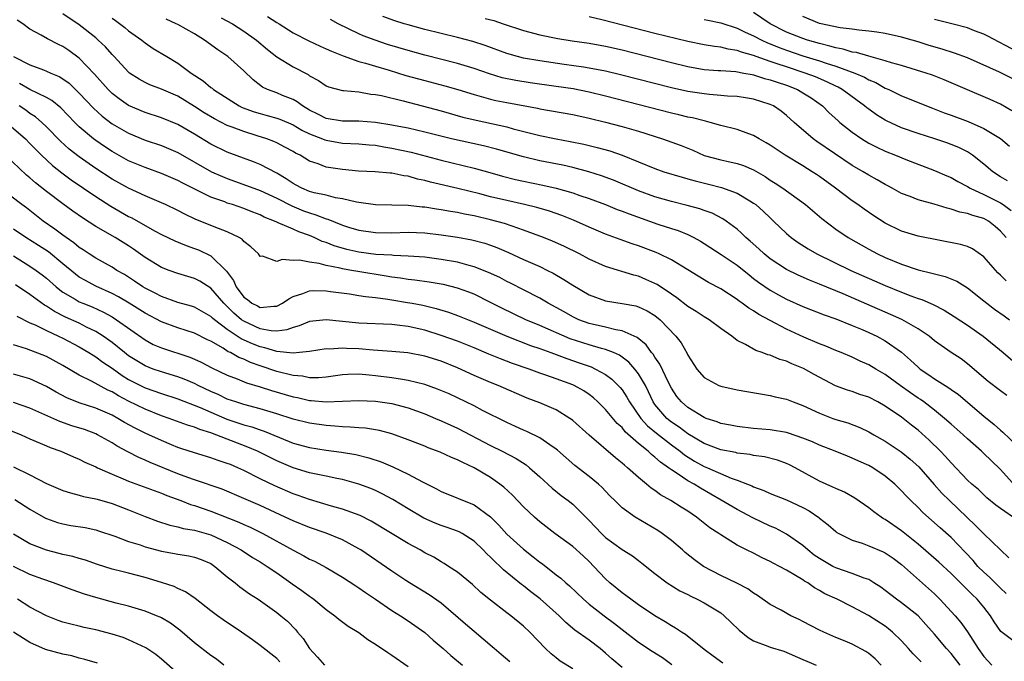
# Model space of a CAD drawing. Units: inches. Extents: x 2670000 to 2671137, y 1560000 to 1561272.
# Drawn here: x 2670106 to 2670225, y 1560285 to 1560363 of the extents above; entities that cross this region are included whole.
import ezdxf

# ---------------------------------------------------------------- set-up
doc = ezdxf.new("R2010")
doc.units = ezdxf.units.IN
doc.header["$MEASUREMENT"] = 0
doc.layers.add('LD26701560_2ft', color=252, linetype='Continuous')

msp = doc.modelspace()

# ---------------------------------------------------------------- linework, layer by layer
at = {"layer": 'LD26701560_2ft'}
for points, elevation in [([(2670226.81, 1560306.81), (2670225, 1560308.8), (2670223.87, 1560309.87), (2670223, 1560310.73), (2670222.72, 1560311), (2670221, 1560312.51), (2670220.46, 1560313), (2670219, 1560314.28), (2670218.22, 1560315), (2670217, 1560316), (2670215.69, 1560317), (2670215.29, 1560317.29), (2670215, 1560317.47), (2670214.09, 1560318.09), (2670212.8, 1560319), (2670211, 1560320.34), (2670209.85, 1560321), (2670209, 1560321.53), (2670207.97, 1560321.97), (2670207, 1560322.44), (2670205.65, 1560323), (2670205, 1560323.25), (2670203.78, 1560323.78), (2670203, 1560324.08), (2670201.11, 1560324.89), (2670199, 1560325.86), (2670197, 1560326.89), (2670195.63, 1560327.63), (2670195, 1560328.06), (2670194.41, 1560328.41), (2670193.62, 1560329), (2670193.25, 1560329.25), (2670193, 1560329.45), (2670191, 1560330.75), (2670189.53, 1560331.53), (2670187, 1560333.08), (2670185, 1560334.27), (2670183.53, 1560335), (2670183.16, 1560335.16), (2670181, 1560335.99), (2670180.24, 1560336.24), (2670178.77, 1560336.77), (2670177, 1560337.42), (2670175, 1560338.26), (2670173.11, 1560339.11), (2670171.68, 1560339.68), (2670170.19, 1560340.19), (2670168.63, 1560340.63), (2670167.13, 1560341), (2670165, 1560341.48), (2670163, 1560341.96), (2670161.7, 1560342.3), (2670159.04, 1560342.96), (2670155.72, 1560343.72), (2670155, 1560343.94), (2670154.11, 1560344.11), (2670153, 1560344.44), (2670152.48, 1560344.48), (2670151, 1560344.81), (2670150.81, 1560344.81), (2670148.97, 1560344.97), (2670146.94, 1560345.06), (2670145, 1560345.25), (2670143, 1560345.57), (2670142.05, 1560345.95), (2670141, 1560346.29), (2670139.85, 1560347), (2670139.27, 1560347.27), (2670139, 1560347.45), (2670137.99, 1560347.99), (2670137, 1560348.51), (2670136.66, 1560348.66), (2670135.8, 1560349), (2670134.62, 1560349.38), (2670133, 1560349.87), (2670131.57, 1560350.43), (2670131, 1560350.63), (2670129.43, 1560351.43), (2670128.18, 1560352.18), (2670127, 1560352.95), (2670125, 1560354.17), (2670123, 1560355.02), (2670121.57, 1560355.57), (2670121, 1560355.83), (2670120.26, 1560356.26), (2670119.11, 1560357), (2670119, 1560357.09), (2670117.24, 1560359), (2670117, 1560359.24), (2670116.17, 1560360.17), (2670115.31, 1560361), (2670115, 1560361.27), (2670113, 1560362.87), (2670111, 1560364.2)], 9132), ([(2670117, 1560363.69), (2670117.41, 1560363.41), (2670118.54, 1560362.54), (2670119, 1560362.14), (2670120.59, 1560361), (2670121, 1560360.67), (2670122, 1560360), (2670123.66, 1560359), (2670125, 1560358.21), (2670126.6, 1560357), (2670128.06, 1560356.06), (2670129, 1560355.25), (2670129.15, 1560355.15), (2670129.32, 1560355), (2670132.45, 1560353), (2670132.81, 1560352.81), (2670134.28, 1560352.28), (2670135, 1560352.06), (2670135.85, 1560351.85), (2670137, 1560351.51), (2670137.38, 1560351.38), (2670139, 1560350.69), (2670140.06, 1560350.06), (2670141, 1560349.61), (2670142.58, 1560349), (2670142.87, 1560348.87), (2670143, 1560348.82), (2670145, 1560348.49), (2670147, 1560348.39), (2670148.26, 1560348.26), (2670149, 1560348.21), (2670150.02, 1560348.02), (2670151, 1560347.88), (2670153.36, 1560347.36), (2670157, 1560346.39), (2670161, 1560345.43), (2670162.92, 1560344.92), (2670164.47, 1560344.47), (2670166.05, 1560344.05), (2670167, 1560343.83), (2670169.36, 1560343.36), (2670171, 1560343), (2670173, 1560342.44), (2670173.88, 1560342.12), (2670175, 1560341.75), (2670176.97, 1560341), (2670178.41, 1560340.41), (2670179, 1560340.21), (2670179.86, 1560339.86), (2670183.37, 1560338.63), (2670185, 1560338.08), (2670185.83, 1560337.83), (2670187, 1560337.36), (2670187.74, 1560337), (2670188.55, 1560336.55), (2670189, 1560336.28), (2670191.06, 1560334.94), (2670193, 1560333.62), (2670194.44, 1560332.44), (2670195, 1560332.03), (2670195.58, 1560331.58), (2670197, 1560330.59), (2670198.02, 1560330.02), (2670199, 1560329.5), (2670201, 1560328.61), (2670203.59, 1560327.59), (2670205, 1560327.1), (2670207, 1560326.3), (2670208.19, 1560325.81), (2670209, 1560325.46), (2670209.98, 1560325), (2670211, 1560324.45), (2670213, 1560323.06), (2670214.09, 1560322.09), (2670215, 1560321.21), (2670215.26, 1560321), (2670216.31, 1560320.31), (2670217, 1560319.81), (2670218.28, 1560319), (2670218.73, 1560318.73), (2670219, 1560318.52), (2670219.9, 1560317.9), (2670223, 1560315.26), (2670224.25, 1560314.25), (2670225, 1560313.55), (2670225.32, 1560313.32), (2670227, 1560311.71)], 9134), ([(2670130.27, 1560363.73), (2670131.64, 1560363), (2670133, 1560362.1), (2670134.54, 1560361), (2670135.87, 1560359.87), (2670137, 1560358.99), (2670139, 1560357.75), (2670140.81, 1560356.81), (2670141, 1560356.67), (2670142.1, 1560356.1), (2670143, 1560355.46), (2670143.32, 1560355.32), (2670145, 1560354.88), (2670145.12, 1560354.88), (2670147, 1560354.71), (2670148.45, 1560354.45), (2670149, 1560354.41), (2670149.73, 1560354.27), (2670152.37, 1560353.63), (2670157, 1560352.39), (2670159.65, 1560351.65), (2670161.26, 1560351.26), (2670165, 1560350.45), (2670165.77, 1560350.23), (2670169, 1560349.4), (2670171, 1560348.98), (2670172.68, 1560348.68), (2670174.34, 1560348.34), (2670175.96, 1560347.96), (2670177.53, 1560347.53), (2670179.03, 1560347.03), (2670181, 1560346.22), (2670183, 1560345.38), (2670184.06, 1560345), (2670186.32, 1560344.32), (2670187, 1560344.15), (2670187.88, 1560343.88), (2670189.5, 1560343.5), (2670191.09, 1560343.09), (2670193, 1560342.4), (2670194.55, 1560341.45), (2670195, 1560341.19), (2670195.26, 1560341), (2670196.18, 1560340.18), (2670197, 1560339.37), (2670197.41, 1560339), (2670199, 1560337.49), (2670199.58, 1560337), (2670200.41, 1560336.41), (2670201.62, 1560335.62), (2670202.69, 1560335), (2670206.82, 1560333), (2670211, 1560331.16), (2670213, 1560330.33), (2670214.1, 1560329.9), (2670215, 1560329.57), (2670215.44, 1560329.44), (2670216.85, 1560328.85), (2670218.17, 1560328.17), (2670219.4, 1560327.4), (2670221, 1560326.32), (2670222.92, 1560325), (2670225.35, 1560323), (2670227.7, 1560321)], 9138), ([(2670135.88, 1560363.88), (2670137, 1560363.16), (2670137.29, 1560363), (2670139, 1560361.91), (2670140.91, 1560360.91), (2670142.27, 1560360.27), (2670143, 1560359.96), (2670143.65, 1560359.65), (2670145.09, 1560359.09), (2670147, 1560358.42), (2670147.8, 1560358.2), (2670149, 1560357.82), (2670150.66, 1560357.34), (2670152.72, 1560356.72), (2670155, 1560356.08), (2670157.43, 1560355.43), (2670159.02, 1560354.98), (2670161, 1560354.37), (2670161.85, 1560354.15), (2670163, 1560353.82), (2670163.66, 1560353.66), (2670165, 1560353.4), (2670168.72, 1560352.72), (2670169, 1560352.66), (2670173, 1560351.94), (2670175, 1560351.52), (2670177, 1560351.04), (2670179, 1560350.5), (2670181, 1560349.92), (2670183.93, 1560349), (2670186.18, 1560348.18), (2670187.6, 1560347.6), (2670189, 1560346.99), (2670191, 1560346.45), (2670191.73, 1560346.27), (2670193, 1560346.01), (2670193.75, 1560345.75), (2670195, 1560345.21), (2670196.4, 1560344.4), (2670197, 1560343.99), (2670197.62, 1560343.62), (2670198.55, 1560343), (2670201.3, 1560341), (2670203.3, 1560339.3), (2670205, 1560338.02), (2670206.48, 1560337), (2670209, 1560335.58), (2670210.08, 1560335), (2670211, 1560334.57), (2670213, 1560333.75), (2670215, 1560333.08), (2670216.68, 1560332.68), (2670217, 1560332.58), (2670218.27, 1560332.27), (2670219.7, 1560331.7), (2670221, 1560330.88), (2670223, 1560329.29), (2670223.35, 1560329), (2670224.3, 1560328.3), (2670225.46, 1560327.46), (2670226.13, 1560327)], 9140), ([(2670225.69, 1560337), (2670225, 1560337.77), (2670224.35, 1560338.35), (2670223.54, 1560339), (2670223, 1560339.31), (2670221.66, 1560339.66), (2670221, 1560339.92), (2670220.08, 1560340.08), (2670219, 1560340.45), (2670218.55, 1560340.55), (2670216.95, 1560341.05), (2670215, 1560341.57), (2670214.03, 1560341.97), (2670213, 1560342.36), (2670211.86, 1560343), (2670211.3, 1560343.3), (2670211, 1560343.45), (2670210.03, 1560344.03), (2670209, 1560344.58), (2670208.32, 1560345), (2670207, 1560345.77), (2670202.68, 1560348.68), (2670202.24, 1560349), (2670199.92, 1560351), (2670199, 1560351.85), (2670198.35, 1560352.35), (2670197.41, 1560353), (2670197, 1560353.19), (2670195, 1560353.82), (2670193.99, 1560353.99), (2670193, 1560354.13), (2670191.82, 1560354.18), (2670191, 1560354.27), (2670189.62, 1560354.38), (2670189, 1560354.46), (2670187, 1560354.77), (2670185, 1560355.21), (2670178.8, 1560356.8), (2670177, 1560357.24), (2670175, 1560357.61), (2670174.31, 1560357.7), (2670171.97, 1560358.03), (2670169, 1560358.47), (2670167, 1560358.82), (2670166.29, 1560359), (2670165, 1560359.38), (2670162.36, 1560360.36), (2670160.85, 1560360.85), (2670159, 1560361.34), (2670155, 1560362.3), (2670153, 1560362.85), (2670152.5, 1560363), (2670151.36, 1560363.36), (2670149.89, 1560363.89)], 9144), ([(2670162.37, 1560363.63), (2670163.4, 1560363.4), (2670164.54, 1560363), (2670167, 1560362.18), (2670169, 1560361.66), (2670171.21, 1560361.21), (2670172.93, 1560360.93), (2670175, 1560360.63), (2670177, 1560360.28), (2670179, 1560359.81), (2670185, 1560358.27), (2670187, 1560357.8), (2670189, 1560357.45), (2670190.68, 1560357.32), (2670191, 1560357.29), (2670192.83, 1560357.17), (2670193.81, 1560357), (2670194.81, 1560356.81), (2670195, 1560356.79), (2670196.34, 1560356.34), (2670197, 1560356.19), (2670197.87, 1560355.87), (2670199, 1560355.51), (2670200.32, 1560355), (2670201, 1560354.6), (2670201.98, 1560353.98), (2670203.38, 1560353), (2670204.18, 1560352.18), (2670205.23, 1560351.23), (2670205.5, 1560351), (2670207, 1560349.81), (2670208.16, 1560349), (2670209, 1560348.48), (2670209.97, 1560347.97), (2670211, 1560347.49), (2670212.27, 1560347), (2670213.5, 1560346.5), (2670217, 1560345.15), (2670218.49, 1560344.49), (2670219, 1560344.29), (2670219.82, 1560343.82), (2670221, 1560343.21), (2670221.33, 1560343), (2670223, 1560342.24), (2670225, 1560341.22), (2670225.34, 1560341), (2670226.3, 1560340.3)], 9146), ([(2670225.88, 1560343.88), (2670225, 1560344.39), (2670224.07, 1560345), (2670223, 1560345.92), (2670221.63, 1560347), (2670221.26, 1560347.26), (2670221, 1560347.41), (2670219.94, 1560347.94), (2670219, 1560348.32), (2670218.5, 1560348.5), (2670217.04, 1560349), (2670215, 1560349.64), (2670213, 1560350.34), (2670211.17, 1560351.17), (2670211, 1560351.26), (2670209.92, 1560351.93), (2670209, 1560352.59), (2670208.76, 1560352.76), (2670208.5, 1560353), (2670205.78, 1560355), (2670205.28, 1560355.28), (2670205, 1560355.39), (2670203.92, 1560355.92), (2670202.52, 1560356.52), (2670201.28, 1560357), (2670199, 1560357.74), (2670197.87, 1560358.13), (2670197, 1560358.41), (2670195.32, 1560359), (2670195, 1560359.13), (2670193.53, 1560359.53), (2670193, 1560359.75), (2670191.91, 1560359.91), (2670191, 1560360.15), (2670190.23, 1560360.23), (2670189, 1560360.44), (2670187, 1560360.84), (2670183, 1560361.82), (2670176.53, 1560363.47), (2670175, 1560363.84)], 9148), ([(2670226.41, 1560352.41), (2670225, 1560353.23), (2670223.78, 1560353.78), (2670221, 1560354.94), (2670218.17, 1560356.17), (2670216.74, 1560356.74), (2670215.96, 1560357), (2670213, 1560357.9), (2670211.75, 1560358.25), (2670211, 1560358.5), (2670209, 1560359.04), (2670207.49, 1560359.49), (2670207, 1560359.55), (2670205.9, 1560359.9), (2670205, 1560360.05), (2670204.28, 1560360.28), (2670203, 1560360.58), (2670201.55, 1560361), (2670201, 1560361.19), (2670199, 1560361.99), (2670197, 1560363), (2670195, 1560364.35)], 9152), ([(2670227, 1560356.06), (2670224.9, 1560357.1), (2670221, 1560358.83), (2670219.43, 1560359.43), (2670217.91, 1560359.91), (2670216.36, 1560360.36), (2670215, 1560360.78), (2670214.26, 1560361), (2670213, 1560361.36), (2670211, 1560361.82), (2670209.98, 1560361.98), (2670209, 1560362.11), (2670207.8, 1560362.2), (2670207, 1560362.32), (2670205.51, 1560362.49), (2670203, 1560363.04), (2670201, 1560363.89)], 9154), ([(2670227, 1560302.68), (2670225, 1560304.03), (2670224.44, 1560304.44), (2670223.34, 1560305.34), (2670222.33, 1560306.33), (2670221.53, 1560307), (2670221, 1560307.49), (2670219, 1560309.58), (2670218.35, 1560310.35), (2670217.73, 1560311), (2670216.35, 1560312.35), (2670215, 1560313.57), (2670214.19, 1560314.19), (2670213.2, 1560315), (2670213, 1560315.15), (2670211, 1560316.5), (2670210.1, 1560317), (2670209, 1560317.56), (2670207.92, 1560317.92), (2670207, 1560318.25), (2670206.42, 1560318.42), (2670204.97, 1560318.97), (2670202.34, 1560320.34), (2670201.06, 1560321.06), (2670199.65, 1560321.65), (2670199, 1560321.96), (2670198.18, 1560322.18), (2670197, 1560322.68), (2670196.73, 1560322.73), (2670196.05, 1560323), (2670195.25, 1560323.25), (2670194.02, 1560323.98), (2670193, 1560324.48), (2670192.35, 1560325), (2670191, 1560325.95), (2670189.59, 1560327), (2670189, 1560327.35), (2670188.01, 1560328.01), (2670187, 1560328.62), (2670185.66, 1560329.66), (2670185, 1560330.09), (2670183.27, 1560331.27), (2670183, 1560331.41), (2670181.91, 1560331.91), (2670181, 1560332.29), (2670180.42, 1560332.42), (2670177, 1560333.48), (2670175, 1560334.36), (2670173.82, 1560335), (2670171.93, 1560335.93), (2670170.56, 1560336.56), (2670169.46, 1560337), (2670167, 1560337.91), (2670165.64, 1560338.36), (2670164.7, 1560338.7), (2670163, 1560339.16), (2670161, 1560339.62), (2670159.83, 1560339.83), (2670159, 1560340.02), (2670158.14, 1560340.14), (2670157, 1560340.37), (2670156.43, 1560340.43), (2670155, 1560340.67), (2670154.68, 1560340.68), (2670153, 1560340.87), (2670149, 1560340.96), (2670147, 1560341.24), (2670146.71, 1560341.29), (2670145, 1560341.7), (2670144.16, 1560341.84), (2670143, 1560342.13), (2670141.55, 1560342.45), (2670141, 1560342.61), (2670140.06, 1560343), (2670139.38, 1560343.38), (2670139, 1560343.57), (2670138.15, 1560344.15), (2670137, 1560344.82), (2670135, 1560345.87), (2670134.2, 1560346.2), (2670131, 1560347.37), (2670129, 1560348.36), (2670127, 1560349.58), (2670125, 1560350.73), (2670123, 1560351.56), (2670121, 1560352.19), (2670119, 1560353.06), (2670117.85, 1560353.85), (2670117, 1560354.52), (2670116.51, 1560355), (2670114.85, 1560356.85), (2670113, 1560358.81), (2670111.73, 1560359.73), (2670111, 1560360.23), (2670110.47, 1560360.47), (2670109.15, 1560361.15), (2670108.38, 1560361.62), (2670107, 1560362.35), (2670106.12, 1560363), (2670105.45, 1560363.45)], 9130), ([(2670225.8, 1560317.8), (2670225, 1560318.36), (2670223.5, 1560319.5), (2670221, 1560321.65), (2670220.23, 1560322.23), (2670219.03, 1560323.03), (2670217, 1560324.44), (2670216.33, 1560325), (2670215, 1560325.89), (2670213.01, 1560327.01), (2670211.64, 1560327.64), (2670205.87, 1560330.13), (2670203, 1560331.33), (2670201.8, 1560331.8), (2670200.42, 1560332.42), (2670199, 1560333.11), (2670197, 1560334.41), (2670196.27, 1560335), (2670195.62, 1560335.62), (2670194.57, 1560336.57), (2670194.05, 1560337), (2670193.53, 1560337.53), (2670193, 1560338), (2670191.66, 1560339), (2670191.27, 1560339.27), (2670189.94, 1560339.94), (2670189, 1560340.27), (2670188.47, 1560340.47), (2670186.9, 1560340.9), (2670185, 1560341.36), (2670183, 1560341.94), (2670181, 1560342.67), (2670177.96, 1560343.96), (2670176.5, 1560344.5), (2670174.97, 1560344.97), (2670173, 1560345.5), (2670171.78, 1560345.78), (2670169, 1560346.32), (2670167, 1560346.79), (2670163.75, 1560347.75), (2670162.14, 1560348.14), (2670158.25, 1560349), (2670155, 1560349.81), (2670153, 1560350.28), (2670151.42, 1560350.58), (2670151, 1560350.67), (2670149, 1560350.97), (2670147, 1560351.15), (2670145, 1560351.16), (2670143, 1560351.47), (2670142, 1560352), (2670141, 1560352.49), (2670140.13, 1560353), (2670139.5, 1560353.5), (2670139, 1560353.77), (2670137.72, 1560354.28), (2670137, 1560354.58), (2670135.87, 1560355), (2670135.28, 1560355.28), (2670134.16, 1560356.16), (2670133, 1560357.28), (2670131.08, 1560359), (2670129.83, 1560359.83), (2670128.24, 1560361), (2670127, 1560361.75), (2670125, 1560362.89), (2670124.79, 1560363), (2670123.56, 1560363.56)], 9136), ([(2670225.71, 1560331.71), (2670225, 1560332.43), (2670224.7, 1560332.7), (2670223, 1560334.64), (2670221.6, 1560335.6), (2670221, 1560335.89), (2670220.14, 1560336.14), (2670215, 1560337.17), (2670213, 1560337.78), (2670211, 1560338.76), (2670209.63, 1560339.63), (2670208.45, 1560340.45), (2670207.68, 1560341), (2670207, 1560341.47), (2670204.97, 1560343), (2670203, 1560344.41), (2670202.65, 1560344.65), (2670202.12, 1560345), (2670201, 1560345.7), (2670198.85, 1560347), (2670197, 1560348.24), (2670196.53, 1560348.53), (2670195.66, 1560349), (2670195, 1560349.4), (2670194.4, 1560349.6), (2670193, 1560350.12), (2670191, 1560350.63), (2670189.72, 1560351), (2670189.15, 1560351.15), (2670189, 1560351.17), (2670187.55, 1560351.55), (2670187, 1560351.65), (2670185.92, 1560351.92), (2670185, 1560352.12), (2670177, 1560354.19), (2670175, 1560354.67), (2670173.06, 1560355.06), (2670171, 1560355.38), (2670167.81, 1560355.81), (2670166.08, 1560356.08), (2670164.43, 1560356.43), (2670162.89, 1560356.89), (2670161, 1560357.57), (2670159, 1560358.18), (2670155, 1560359.19), (2670153, 1560359.74), (2670150.49, 1560360.49), (2670148.98, 1560360.98), (2670147.52, 1560361.52), (2670147, 1560361.75), (2670144.46, 1560363), (2670143.53, 1560363.53)], 9142), ([(2670189, 1560363.52), (2670189.42, 1560363.42), (2670191, 1560363.11), (2670193, 1560362.47), (2670193.97, 1560361.97), (2670195, 1560361.53), (2670195.98, 1560361), (2670196.67, 1560360.67), (2670197, 1560360.55), (2670198.09, 1560360.09), (2670199, 1560359.77), (2670201, 1560359.11), (2670203, 1560358.48), (2670203.8, 1560358.2), (2670205, 1560357.83), (2670207.29, 1560357), (2670208.48, 1560356.48), (2670209, 1560356.18), (2670209.84, 1560355.84), (2670211, 1560355.18), (2670211.42, 1560355), (2670213, 1560354.22), (2670216.73, 1560352.73), (2670218.17, 1560352.17), (2670219, 1560351.87), (2670221.09, 1560351.09), (2670223, 1560350.25), (2670225, 1560349.02), (2670226.12, 1560348.12)], 9150), ([(2670227, 1560359.63), (2670223.48, 1560361.48), (2670223, 1560361.71), (2670221.85, 1560362.15), (2670221, 1560362.49), (2670219.09, 1560363), (2670217, 1560363.52)], 9156), ([(2670105, 1560359), (2670107, 1560358), (2670108.63, 1560357.37), (2670109, 1560357.24), (2670109.52, 1560357), (2670110.57, 1560356.57), (2670111, 1560356.3), (2670111.75, 1560355.75), (2670113, 1560354.54), (2670114.71, 1560352.71), (2670115.77, 1560351.77), (2670117, 1560350.83), (2670119, 1560349.67), (2670121, 1560348.85), (2670123, 1560348.18), (2670125, 1560347.34), (2670129.09, 1560345), (2670130.4, 1560344.4), (2670131, 1560344.16), (2670133.34, 1560343.34), (2670135, 1560342.72), (2670137, 1560341.77), (2670138.83, 1560340.83), (2670140.26, 1560340.26), (2670141, 1560339.98), (2670141.77, 1560339.77), (2670143, 1560339.26), (2670143.21, 1560339.21), (2670145, 1560338.49), (2670145.75, 1560338.25), (2670147, 1560337.88), (2670149, 1560337.59), (2670151, 1560337.58), (2670153, 1560337.63), (2670155, 1560337.55), (2670157, 1560337.33), (2670159, 1560337.03), (2670160.72, 1560336.72), (2670162.3, 1560336.3), (2670163, 1560336.07), (2670163.78, 1560335.78), (2670165.18, 1560335.18), (2670167, 1560334.34), (2670169, 1560333.46), (2670169.93, 1560333), (2670170.64, 1560332.64), (2670171.91, 1560331.91), (2670173, 1560331.19), (2670175, 1560330.02), (2670177, 1560329.29), (2670177.24, 1560329.24), (2670179, 1560328.98), (2670180.67, 1560328.67), (2670181, 1560328.57), (2670182.07, 1560328.07), (2670183, 1560327.5), (2670183.62, 1560327), (2670185.55, 1560325), (2670186.17, 1560324.17), (2670186.9, 1560322.9), (2670187, 1560322.67), (2670188.1, 1560321), (2670189, 1560319.97), (2670190.77, 1560319), (2670191, 1560318.91), (2670193, 1560318.48), (2670197, 1560317.8), (2670197.63, 1560317.63), (2670199, 1560317.32), (2670199.8, 1560317), (2670201, 1560316.58), (2670203, 1560315.63), (2670204.65, 1560315), (2670205, 1560314.88), (2670206.46, 1560314.46), (2670207.91, 1560313.91), (2670209, 1560313.37), (2670209.6, 1560313), (2670211, 1560312.21), (2670212.93, 1560310.93), (2670214.05, 1560310.05), (2670215.1, 1560309.1), (2670216.95, 1560306.95), (2670217.89, 1560305.89), (2670218.8, 1560305), (2670221.99, 1560301.99), (2670223, 1560300.95), (2670226.05, 1560298.05)], 9128), ([(2670225.7, 1560293.7), (2670225, 1560294.34), (2670223.67, 1560295.67), (2670223, 1560296.28), (2670222.28, 1560297), (2670221.7, 1560297.7), (2670220.73, 1560298.73), (2670219, 1560300.52), (2670217.67, 1560301.67), (2670215.56, 1560303.56), (2670215, 1560304.15), (2670214.11, 1560305), (2670213.56, 1560305.56), (2670213, 1560306.2), (2670212.17, 1560307), (2670211, 1560307.98), (2670209.5, 1560309), (2670209, 1560309.28), (2670207.8, 1560309.8), (2670207, 1560310.18), (2670206.4, 1560310.4), (2670204.93, 1560311), (2670203, 1560311.75), (2670202.14, 1560312.14), (2670201, 1560312.61), (2670199.22, 1560313.22), (2670199, 1560313.28), (2670197, 1560313.6), (2670195, 1560313.76), (2670193, 1560314), (2670192.17, 1560314.17), (2670191, 1560314.39), (2670190.57, 1560314.57), (2670189.23, 1560315), (2670189, 1560315.09), (2670187, 1560316.32), (2670186.22, 1560317), (2670185.68, 1560317.68), (2670185, 1560318.67), (2670184.65, 1560319.35), (2670183.61, 1560321.61), (2670183, 1560322.43), (2670182.79, 1560322.79), (2670182.59, 1560323), (2670181.93, 1560323.93), (2670180.82, 1560324.82), (2670179, 1560325.66), (2670178.23, 1560325.77), (2670177, 1560326.08), (2670175, 1560326.53), (2670173.74, 1560327), (2670173, 1560327.36), (2670171.96, 1560327.96), (2670171, 1560328.49), (2670170.02, 1560329), (2670169, 1560329.6), (2670167, 1560330.64), (2670165.44, 1560331.44), (2670165, 1560331.65), (2670164.12, 1560332.12), (2670162.76, 1560332.76), (2670161, 1560333.45), (2670160.41, 1560333.59), (2670159, 1560333.98), (2670157, 1560334.34), (2670155, 1560334.59), (2670153, 1560334.74), (2670151.2, 1560334.8), (2670151, 1560334.83), (2670149.07, 1560334.93), (2670147, 1560335.2), (2670145.54, 1560335.54), (2670143.99, 1560335.99), (2670143, 1560336.4), (2670142.53, 1560336.53), (2670141.56, 1560337), (2670141, 1560337.24), (2670139.68, 1560337.68), (2670139, 1560338), (2670137.2, 1560338.8), (2670137, 1560338.87), (2670136.74, 1560339), (2670135.48, 1560339.49), (2670135, 1560339.74), (2670134.09, 1560340.09), (2670133, 1560340.53), (2670131.62, 1560341), (2670131, 1560341.19), (2670130.68, 1560341.32), (2670129, 1560341.9), (2670125.6, 1560343.59), (2670125, 1560343.93), (2670123, 1560344.79), (2670121, 1560345.5), (2670119, 1560346.33), (2670117, 1560347.45), (2670116.06, 1560348.06), (2670115, 1560348.79), (2670114.72, 1560349), (2670113, 1560350.46), (2670112.44, 1560351), (2670110.75, 1560352.75), (2670109.66, 1560353.66), (2670109, 1560354.04), (2670107, 1560355.01), (2670105.72, 1560355.72)], 9126), ([(2670227, 1560287.62), (2670225.06, 1560289.06), (2670224.25, 1560290.25), (2670223.79, 1560291), (2670223, 1560292.02), (2670222.18, 1560293), (2670221.56, 1560293.56), (2670219, 1560296.13), (2670217.52, 1560297.52), (2670215, 1560299.7), (2670213, 1560301.34), (2670211, 1560302.7), (2670210.8, 1560302.8), (2670210.49, 1560303), (2670209.62, 1560303.62), (2670209, 1560304.11), (2670207.3, 1560305.3), (2670206.03, 1560306.03), (2670205, 1560306.46), (2670204.65, 1560306.65), (2670203.81, 1560307), (2670203, 1560307.37), (2670200.03, 1560309), (2670199.35, 1560309.35), (2670199, 1560309.52), (2670197.92, 1560309.92), (2670196.33, 1560310.33), (2670195, 1560310.5), (2670194.59, 1560310.59), (2670193, 1560310.78), (2670192.83, 1560310.83), (2670191, 1560311.18), (2670189, 1560311.93), (2670187, 1560313.11), (2670185.93, 1560313.93), (2670185, 1560314.54), (2670184.44, 1560315), (2670183, 1560316.7), (2670182.79, 1560317), (2670182.23, 1560318.23), (2670181.83, 1560319), (2670181, 1560320.42), (2670180.56, 1560321), (2670179.82, 1560321.82), (2670178.67, 1560322.67), (2670177.96, 1560323), (2670177, 1560323.39), (2670176.49, 1560323.51), (2670175, 1560323.94), (2670172.69, 1560324.69), (2670169, 1560326.29), (2670167.3, 1560327), (2670164.4, 1560328.4), (2670163, 1560329.11), (2670161, 1560330.1), (2670160.36, 1560330.36), (2670159, 1560330.85), (2670157.27, 1560331.27), (2670157, 1560331.32), (2670155.55, 1560331.55), (2670153.79, 1560331.79), (2670153, 1560331.87), (2670152.05, 1560332.05), (2670151, 1560332.18), (2670150.31, 1560332.31), (2670146.86, 1560332.86), (2670146.1, 1560333), (2670145, 1560333.18), (2670144.74, 1560333.26), (2670143, 1560333.59), (2670142.18, 1560333.82), (2670141, 1560333.99), (2670139.77, 1560334.23), (2670139, 1560334.19), (2670137.66, 1560334.34), (2670137, 1560334.09), (2670135.29, 1560334.71), (2670135, 1560334.69), (2670134.79, 1560335), (2670133.85, 1560335.85), (2670133, 1560336.53), (2670132.79, 1560336.79), (2670132.43, 1560337), (2670131, 1560337.69), (2670129.92, 1560338.08), (2670127.19, 1560339.19), (2670125.83, 1560339.83), (2670125, 1560340.27), (2670123.48, 1560341), (2670123, 1560341.22), (2670121, 1560342.06), (2670119, 1560342.98), (2670117, 1560344.11), (2670115, 1560345.41), (2670113, 1560346.79), (2670111.76, 1560347.76), (2670110.72, 1560348.72), (2670109, 1560350.47), (2670108.44, 1560351), (2670107.67, 1560351.67), (2670107, 1560352.09), (2670106.48, 1560352.48), (2670105.69, 1560353)], 9124), ([(2670104.14, 1560351), (2670106.44, 1560349), (2670107, 1560348.45), (2670107.71, 1560347.71), (2670108.42, 1560347), (2670109.75, 1560345.75), (2670110.86, 1560344.86), (2670112.02, 1560344.02), (2670115, 1560341.99), (2670116.82, 1560340.82), (2670119, 1560339.55), (2670119.37, 1560339.37), (2670121, 1560338.44), (2670122.23, 1560337.77), (2670123, 1560337.37), (2670124.6, 1560336.6), (2670126.01, 1560336.01), (2670127, 1560335.67), (2670127.48, 1560335.48), (2670129, 1560334.76), (2670130.91, 1560332.91), (2670131.76, 1560331.76), (2670132.07, 1560331), (2670133, 1560329.75), (2670133.45, 1560329.45), (2670134, 1560329), (2670134.67, 1560328.67), (2670135, 1560328.48), (2670136.66, 1560328.66), (2670137, 1560328.64), (2670137.71, 1560329), (2670138.47, 1560329.53), (2670139, 1560329.82), (2670140.19, 1560330.19), (2670141, 1560330.51), (2670141.46, 1560330.54), (2670143, 1560330.51), (2670143.56, 1560330.44), (2670145.87, 1560330.13), (2670147, 1560329.96), (2670147.81, 1560329.81), (2670149, 1560329.69), (2670150.5, 1560329.5), (2670151, 1560329.4), (2670152.9, 1560329.1), (2670153.47, 1560329), (2670154.76, 1560328.76), (2670156.38, 1560328.38), (2670157.9, 1560327.9), (2670159, 1560327.51), (2670161, 1560326.72), (2670164.98, 1560324.98), (2670167.87, 1560323.87), (2670169, 1560323.48), (2670170.33, 1560323), (2670172.27, 1560322.27), (2670173.77, 1560321.77), (2670175.25, 1560321.25), (2670175.79, 1560321), (2670177, 1560320.33), (2670177.77, 1560319.77), (2670178.77, 1560318.76), (2670179, 1560318.47), (2670179.59, 1560317.59), (2670179.91, 1560317), (2670181.3, 1560315), (2670182.1, 1560314.1), (2670183.2, 1560313.2), (2670185, 1560311.79), (2670186.07, 1560311), (2670186.58, 1560310.58), (2670187.81, 1560309.81), (2670189, 1560309.16), (2670189.39, 1560309), (2670192.26, 1560307.74), (2670193, 1560307.49), (2670194.24, 1560307), (2670194.78, 1560306.78), (2670195, 1560306.66), (2670196.23, 1560306.23), (2670197, 1560305.88), (2670199, 1560305.09), (2670201, 1560304.15), (2670201.74, 1560303.74), (2670202.93, 1560302.93), (2670203, 1560302.87), (2670204.05, 1560302.05), (2670205, 1560301.23), (2670205.13, 1560301.13), (2670205.36, 1560301), (2670207, 1560300.17), (2670208.18, 1560299.82), (2670209, 1560299.5), (2670210.77, 1560298.77), (2670211, 1560298.66), (2670211.98, 1560297.98), (2670213, 1560297.23), (2670217, 1560293.66), (2670217.66, 1560293), (2670219.51, 1560291), (2670220.19, 1560290.19), (2670221.02, 1560289.02), (2670222.29, 1560287), (2670223, 1560286.03), (2670223.96, 1560285)], 9122), ([(2670220.12, 1560285), (2670219, 1560286.4), (2670218.45, 1560287), (2670217, 1560288.75), (2670215.95, 1560289.95), (2670214.99, 1560290.99), (2670213, 1560292.57), (2670212.39, 1560293), (2670211, 1560294.06), (2670210.46, 1560294.46), (2670209.62, 1560295), (2670209.26, 1560295.26), (2670209, 1560295.39), (2670208.44, 1560295.56), (2670207, 1560296.15), (2670205, 1560296.82), (2670204.65, 1560297), (2670203, 1560297.97), (2670202.38, 1560298.38), (2670201.59, 1560299), (2670201, 1560299.52), (2670199, 1560300.9), (2670197.64, 1560301.64), (2670197, 1560301.91), (2670194.92, 1560302.92), (2670193, 1560303.91), (2670191.07, 1560305.07), (2670189.8, 1560305.8), (2670188.52, 1560306.52), (2670187.76, 1560307), (2670187, 1560307.41), (2670185.71, 1560308.29), (2670185, 1560308.73), (2670184.65, 1560309), (2670183.67, 1560309.67), (2670183, 1560310.3), (2670182.59, 1560310.59), (2670182.18, 1560311), (2670181, 1560311.96), (2670179.38, 1560313.38), (2670179, 1560313.87), (2670178.39, 1560314.39), (2670177, 1560316.07), (2670176.07, 1560317), (2670175.51, 1560317.51), (2670175, 1560317.89), (2670174.34, 1560318.34), (2670173.17, 1560319), (2670173, 1560319.08), (2670171, 1560319.81), (2670169.74, 1560320.26), (2670169, 1560320.51), (2670167.69, 1560321), (2670165.69, 1560321.69), (2670164.23, 1560322.23), (2670162.81, 1560322.81), (2670161, 1560323.58), (2670159, 1560324.39), (2670157, 1560325.08), (2670155, 1560325.71), (2670153, 1560326.18), (2670151.65, 1560326.35), (2670151, 1560326.41), (2670147, 1560326.56), (2670143, 1560326.98), (2670141, 1560326.77), (2670139.75, 1560326.25), (2670139, 1560326.04), (2670138.24, 1560325.76), (2670137, 1560325.62), (2670136.35, 1560325.65), (2670135, 1560325.91), (2670133, 1560326.82), (2670132.74, 1560327), (2670131.8, 1560327.8), (2670131, 1560328.61), (2670130.79, 1560328.79), (2670130.59, 1560329), (2670129, 1560330.84), (2670127.67, 1560331.67), (2670127, 1560332.03), (2670125, 1560332.62), (2670123.92, 1560333), (2670123, 1560333.35), (2670121, 1560334.58), (2670119.59, 1560335.59), (2670119, 1560335.98), (2670117.35, 1560337), (2670115, 1560338.35), (2670113.38, 1560339.38), (2670112.21, 1560340.21), (2670111, 1560341.08), (2670109, 1560342.61), (2670107.66, 1560343.66), (2670107, 1560344.26), (2670106.59, 1560344.59), (2670104.03, 1560347)], 9120), ([(2670215.37, 1560285.37), (2670215, 1560285.77), (2670214.38, 1560286.38), (2670213.85, 1560287), (2670213, 1560287.93), (2670211.88, 1560289), (2670211.41, 1560289.41), (2670211, 1560289.71), (2670208.97, 1560291.03), (2670207, 1560292.09), (2670205.14, 1560293), (2670203.66, 1560293.66), (2670203, 1560294.07), (2670202.39, 1560294.39), (2670201.57, 1560295), (2670201.2, 1560295.2), (2670201, 1560295.35), (2670200.09, 1560295.91), (2670199, 1560296.53), (2670198.15, 1560297), (2670197.38, 1560297.38), (2670197, 1560297.6), (2670196.05, 1560298.05), (2670195, 1560298.59), (2670194.14, 1560299), (2670193, 1560299.59), (2670191, 1560300.83), (2670190.78, 1560301), (2670189.69, 1560301.69), (2670188.05, 1560303), (2670187, 1560303.7), (2670186.19, 1560304.19), (2670184.94, 1560305), (2670183.69, 1560305.69), (2670183, 1560306.22), (2670182.53, 1560306.53), (2670181.99, 1560307), (2670181, 1560307.81), (2670179.67, 1560309), (2670179.29, 1560309.29), (2670179, 1560309.57), (2670178.21, 1560310.21), (2670175, 1560312.95), (2670173, 1560314.75), (2670172.86, 1560314.86), (2670172.66, 1560315), (2670171, 1560316.02), (2670169, 1560316.9), (2670167.47, 1560317.47), (2670163.92, 1560319), (2670163, 1560319.36), (2670161, 1560320.23), (2670159, 1560321.16), (2670157, 1560321.94), (2670155, 1560322.56), (2670152.96, 1560322.96), (2670151, 1560323.13), (2670148.72, 1560323.28), (2670147, 1560323.45), (2670145.51, 1560323.51), (2670145, 1560323.55), (2670143.43, 1560323.43), (2670143, 1560323.45), (2670141, 1560323.14), (2670139.78, 1560323), (2670139, 1560322.93), (2670137, 1560323.13), (2670135.58, 1560323.58), (2670135, 1560323.69), (2670134.06, 1560324.06), (2670132.69, 1560324.69), (2670131, 1560325.81), (2670129.43, 1560327), (2670129.2, 1560327.2), (2670129, 1560327.4), (2670127, 1560328.51), (2670126.63, 1560328.63), (2670125, 1560329.09), (2670123, 1560329.83), (2670122.24, 1560330.24), (2670121, 1560330.83), (2670120.71, 1560331), (2670119.7, 1560331.7), (2670118.48, 1560332.48), (2670117.57, 1560333), (2670117, 1560333.37), (2670115, 1560334.48), (2670114.2, 1560335), (2670113.49, 1560335.49), (2670113, 1560335.79), (2670112.35, 1560336.35), (2670111.39, 1560337), (2670111, 1560337.28), (2670110.03, 1560338.03), (2670108.62, 1560339), (2670106.59, 1560340.59), (2670106.01, 1560341), (2670103.15, 1560343.15)], 9118), ([(2670210.52, 1560285), (2670209.76, 1560285.76), (2670209, 1560286.39), (2670208.65, 1560286.65), (2670207, 1560287.54), (2670206.11, 1560287.89), (2670205, 1560288.36), (2670203.55, 1560289), (2670203, 1560289.26), (2670201, 1560290.3), (2670200.52, 1560290.52), (2670199.52, 1560291), (2670198.34, 1560291.66), (2670197, 1560292.37), (2670195.47, 1560293.47), (2670195, 1560293.75), (2670194.28, 1560294.28), (2670192.97, 1560294.97), (2670191, 1560295.89), (2670188.91, 1560297), (2670187.8, 1560297.8), (2670186.68, 1560298.68), (2670186.33, 1560299), (2670185, 1560300.14), (2670183.89, 1560301), (2670183.37, 1560301.37), (2670180.58, 1560303), (2670179, 1560304.12), (2670178.55, 1560304.55), (2670178.11, 1560305), (2670177.55, 1560305.55), (2670177, 1560306.13), (2670176.59, 1560306.59), (2670176.13, 1560307), (2670175, 1560307.93), (2670173.26, 1560309.26), (2670171.15, 1560311.15), (2670171, 1560311.27), (2670170.23, 1560311.77), (2670169, 1560312.63), (2670167.41, 1560313.41), (2670167, 1560313.57), (2670166.03, 1560314.03), (2670165, 1560314.48), (2670162.03, 1560315.97), (2670161, 1560316.51), (2670159, 1560317.5), (2670157.97, 1560317.97), (2670156.56, 1560318.56), (2670155, 1560319.11), (2670153, 1560319.62), (2670152.29, 1560319.71), (2670151, 1560319.94), (2670149, 1560320.19), (2670148.24, 1560320.24), (2670147, 1560320.39), (2670145.65, 1560320.35), (2670145, 1560320.31), (2670143, 1560320), (2670142.08, 1560319.92), (2670141, 1560319.93), (2670140.13, 1560320.12), (2670139, 1560320.22), (2670137, 1560320.72), (2670135, 1560321.39), (2670133.81, 1560321.81), (2670133, 1560322.19), (2670132.41, 1560322.41), (2670131.37, 1560323), (2670131.11, 1560323.11), (2670130.48, 1560323.52), (2670129, 1560324.37), (2670128.57, 1560324.57), (2670127, 1560325.38), (2670125, 1560326.01), (2670123, 1560326.75), (2670121, 1560327.81), (2670119.07, 1560329), (2670117.77, 1560329.77), (2670117, 1560330.19), (2670115, 1560331.09), (2670113.75, 1560331.75), (2670113, 1560332.19), (2670112.53, 1560332.53), (2670111, 1560333.81), (2670109.25, 1560335.25), (2670108.04, 1560336.04), (2670106.5, 1560337), (2670105, 1560338.03)], 9116), ([(2670105, 1560334.77), (2670107, 1560333.52), (2670107.75, 1560333), (2670108.47, 1560332.47), (2670109, 1560332.04), (2670110.17, 1560331), (2670110.62, 1560330.62), (2670111, 1560330.36), (2670112.51, 1560329.49), (2670113, 1560329.19), (2670113.43, 1560329), (2670114.55, 1560328.55), (2670115.93, 1560327.93), (2670117, 1560327.33), (2670117.54, 1560327), (2670121, 1560324.54), (2670122, 1560324), (2670123, 1560323.56), (2670126.44, 1560322.44), (2670127, 1560322.21), (2670127.82, 1560321.82), (2670129.13, 1560321.13), (2670131, 1560320.25), (2670132.19, 1560319.81), (2670133.33, 1560319.33), (2670135, 1560318.83), (2670136.39, 1560318.39), (2670139, 1560317.63), (2670139.53, 1560317.53), (2670141, 1560317.18), (2670141.18, 1560317.18), (2670143, 1560317), (2670147, 1560317.17), (2670149, 1560317.08), (2670151, 1560316.82), (2670153, 1560316.29), (2670155, 1560315.55), (2670156.33, 1560315), (2670157, 1560314.71), (2670158.17, 1560314.16), (2670159, 1560313.79), (2670163, 1560311.72), (2670164.43, 1560311), (2670166.11, 1560310.11), (2670167.33, 1560309.33), (2670167.76, 1560309), (2670169, 1560307.91), (2670170.5, 1560306.5), (2670171.61, 1560305.61), (2670172.43, 1560305), (2670173, 1560304.55), (2670175, 1560302.59), (2670176.5, 1560301), (2670177, 1560300.53), (2670179, 1560299.07), (2670180.28, 1560298.28), (2670181, 1560297.71), (2670181.41, 1560297.41), (2670183, 1560296.13), (2670184.48, 1560295), (2670186.04, 1560294.04), (2670187, 1560293.56), (2670187.36, 1560293.36), (2670188.14, 1560293), (2670189, 1560292.55), (2670191, 1560291.33), (2670191.43, 1560291), (2670192.23, 1560290.23), (2670193.23, 1560289.23), (2670194.33, 1560288.33), (2670195, 1560287.95), (2670196.71, 1560287.29), (2670197, 1560287.17), (2670198.67, 1560286.67), (2670201, 1560285.69), (2670201.46, 1560285.46), (2670202.6, 1560285)], 9114), ([(2670191.24, 1560285.24), (2670190.06, 1560286.06), (2670189, 1560286.88), (2670186.72, 1560288.72), (2670186.24, 1560289), (2670185.5, 1560289.5), (2670185, 1560289.77), (2670184.25, 1560290.25), (2670183, 1560290.97), (2670181, 1560292.32), (2670180.06, 1560293), (2670179.47, 1560293.47), (2670179, 1560293.8), (2670177.53, 1560295), (2670177, 1560295.49), (2670175.58, 1560297), (2670175, 1560297.59), (2670174.27, 1560298.27), (2670173, 1560299.41), (2670170.82, 1560301), (2670169, 1560302.43), (2670168.36, 1560303), (2670167, 1560304.26), (2670165.66, 1560305.66), (2670164.63, 1560306.63), (2670164.15, 1560307), (2670163, 1560307.82), (2670161.01, 1560309), (2670159.62, 1560309.62), (2670159, 1560309.96), (2670158.26, 1560310.26), (2670156.9, 1560310.9), (2670155.43, 1560311.43), (2670155, 1560311.62), (2670153, 1560312.41), (2670151, 1560313.13), (2670149.52, 1560313.52), (2670147.79, 1560313.79), (2670147, 1560313.83), (2670145.94, 1560313.94), (2670145, 1560313.97), (2670144.07, 1560314.07), (2670143, 1560314.12), (2670141, 1560314.4), (2670139, 1560314.91), (2670137, 1560315.57), (2670136.2, 1560315.8), (2670135, 1560316.18), (2670133, 1560316.7), (2670132.02, 1560317), (2670131, 1560317.35), (2670129.89, 1560317.89), (2670129, 1560318.26), (2670127.45, 1560319), (2670127, 1560319.23), (2670125.77, 1560319.77), (2670125, 1560320.05), (2670123, 1560320.65), (2670121.97, 1560321), (2670121, 1560321.37), (2670119.99, 1560321.99), (2670119, 1560322.62), (2670118.51, 1560323), (2670117, 1560324.24), (2670115.92, 1560325), (2670115, 1560325.58), (2670113.89, 1560326.11), (2670113, 1560326.56), (2670111.32, 1560327.32), (2670109.98, 1560327.98), (2670109, 1560328.63), (2670108.76, 1560328.76), (2670107, 1560330.05), (2670105.23, 1560331.23)], 9112), ([(2670105.42, 1560327.42), (2670107, 1560326.63), (2670107.64, 1560326.36), (2670109, 1560325.67), (2670110.48, 1560325), (2670111, 1560324.75), (2670113, 1560323.69), (2670114.17, 1560323), (2670114.67, 1560322.67), (2670115, 1560322.49), (2670115.85, 1560321.85), (2670117, 1560321.1), (2670118.21, 1560320.21), (2670119, 1560319.74), (2670121, 1560318.72), (2670123, 1560318.03), (2670125, 1560317.37), (2670127.68, 1560316.32), (2670129, 1560315.74), (2670130.92, 1560314.92), (2670133, 1560314.23), (2670133.97, 1560313.97), (2670135, 1560313.6), (2670135.46, 1560313.46), (2670137.34, 1560312.66), (2670139, 1560311.99), (2670141, 1560311.44), (2670143, 1560311.14), (2670144.9, 1560310.9), (2670146.61, 1560310.61), (2670148.21, 1560310.21), (2670149.71, 1560309.71), (2670151.12, 1560309.12), (2670153, 1560308.22), (2670154.72, 1560307.28), (2670156.43, 1560306.43), (2670157, 1560306.12), (2670161, 1560304.5), (2670163, 1560303.03), (2670164.02, 1560302.02), (2670165, 1560300.92), (2670167, 1560299.1), (2670168.18, 1560298.18), (2670169, 1560297.51), (2670169.31, 1560297.31), (2670171, 1560295.99), (2670171.57, 1560295.57), (2670172.16, 1560295), (2670172.62, 1560294.62), (2670174.31, 1560293), (2670175, 1560292.41), (2670176.82, 1560291), (2670178.07, 1560290.07), (2670179, 1560289.33), (2670181, 1560287.79), (2670182.67, 1560286.67), (2670183.91, 1560285.91), (2670185.07, 1560285.07)], 9110), ([(2670179, 1560284.71), (2670177.77, 1560285.77), (2670177, 1560286.46), (2670176.35, 1560287), (2670175, 1560288.01), (2670173.26, 1560289.26), (2670172.17, 1560290.17), (2670171.36, 1560291), (2670169.06, 1560293.06), (2670167.91, 1560293.91), (2670167, 1560294.63), (2670166.78, 1560294.78), (2670164.59, 1560296.59), (2670164.18, 1560297), (2670163.55, 1560297.55), (2670163, 1560298.13), (2670162.54, 1560298.54), (2670162.11, 1560299), (2670161, 1560300.05), (2670159.55, 1560301), (2670159.2, 1560301.2), (2670159, 1560301.29), (2670157.74, 1560301.74), (2670157, 1560301.98), (2670156.27, 1560302.27), (2670154.88, 1560302.88), (2670153, 1560303.98), (2670151.14, 1560305.14), (2670149.84, 1560305.84), (2670149, 1560306.23), (2670148.46, 1560306.46), (2670147, 1560307), (2670145, 1560307.55), (2670144.32, 1560307.68), (2670143, 1560307.97), (2670141.8, 1560308.2), (2670141, 1560308.39), (2670139, 1560308.97), (2670137, 1560309.82), (2670134.65, 1560311), (2670133.51, 1560311.51), (2670129, 1560313.25), (2670127.64, 1560313.64), (2670127, 1560313.92), (2670126.17, 1560314.17), (2670123.94, 1560315), (2670123, 1560315.32), (2670121, 1560316.1), (2670119, 1560317.09), (2670117.75, 1560317.75), (2670117, 1560318.21), (2670116.45, 1560318.45), (2670114.48, 1560319.52), (2670113, 1560320.25), (2670111, 1560321.43), (2670109, 1560322.52), (2670106.56, 1560323.44), (2670105, 1560323.94)], 9108), ([(2670173, 1560284.52), (2670171.48, 1560285.48), (2670171, 1560285.87), (2670170.38, 1560286.38), (2670169.7, 1560287), (2670167.8, 1560289), (2670167, 1560289.74), (2670165.48, 1560291), (2670165, 1560291.35), (2670163, 1560292.89), (2670161.84, 1560293.84), (2670160.81, 1560294.81), (2670159, 1560296.29), (2670157.91, 1560297), (2670157.36, 1560297.36), (2670157, 1560297.55), (2670156.1, 1560298.1), (2670155, 1560298.66), (2670154.44, 1560299), (2670153, 1560299.79), (2670148.5, 1560302.5), (2670147.17, 1560303.17), (2670145, 1560303.97), (2670143.66, 1560304.34), (2670141, 1560305.13), (2670139.63, 1560305.63), (2670139, 1560305.83), (2670136.78, 1560306.78), (2670135, 1560307.65), (2670133, 1560308.67), (2670132.26, 1560309), (2670131.37, 1560309.37), (2670131, 1560309.53), (2670129.88, 1560309.88), (2670129, 1560310.21), (2670127, 1560310.8), (2670125.35, 1560311.35), (2670125, 1560311.47), (2670124.22, 1560311.78), (2670123, 1560312.29), (2670121.47, 1560313), (2670121, 1560313.2), (2670119.8, 1560313.8), (2670118.5, 1560314.5), (2670117.7, 1560315), (2670117, 1560315.38), (2670115, 1560316.24), (2670113, 1560316.89), (2670111.5, 1560317.5), (2670110.2, 1560318.2), (2670109, 1560318.88), (2670107, 1560319.79), (2670105, 1560320.36)], 9106), ([(2670165.37, 1560285.37), (2670164.3, 1560286.3), (2670163.46, 1560287), (2670163.22, 1560287.22), (2670161, 1560289.08), (2670159.98, 1560289.98), (2670157, 1560292.51), (2670155.55, 1560293.55), (2670153.16, 1560295), (2670152.71, 1560295.29), (2670151, 1560296.41), (2670147.24, 1560299), (2670147, 1560299.15), (2670145, 1560300.23), (2670143.03, 1560301.03), (2670141, 1560301.71), (2670139, 1560302.54), (2670138.05, 1560303), (2670135, 1560304.39), (2670133, 1560305.27), (2670130.38, 1560306.38), (2670127, 1560307.53), (2670126.18, 1560307.82), (2670125, 1560308.27), (2670121.63, 1560309.63), (2670121, 1560309.93), (2670120.24, 1560310.24), (2670118.92, 1560310.92), (2670117.61, 1560311.61), (2670117, 1560312.01), (2670115.23, 1560313), (2670115, 1560313.11), (2670113.63, 1560313.63), (2670112.11, 1560314.11), (2670110.63, 1560314.63), (2670107, 1560316.26), (2670105, 1560316.94)], 9104), ([(2670103.84, 1560313.84), (2670105.92, 1560313), (2670107, 1560312.5), (2670109, 1560311.64), (2670109.46, 1560311.46), (2670110.74, 1560311), (2670112.31, 1560310.31), (2670113, 1560310.05), (2670113.69, 1560309.69), (2670115, 1560309.12), (2670115.23, 1560309), (2670117, 1560308.2), (2670118.34, 1560307.66), (2670119, 1560307.37), (2670123, 1560305.9), (2670123.63, 1560305.63), (2670125.36, 1560305), (2670126.53, 1560304.53), (2670127, 1560304.41), (2670129, 1560303.71), (2670132.39, 1560302.39), (2670133, 1560302.08), (2670133.76, 1560301.76), (2670135.32, 1560301), (2670139, 1560298.97), (2670140.3, 1560298.3), (2670141, 1560297.89), (2670141.62, 1560297.62), (2670143, 1560296.88), (2670145, 1560295.67), (2670146.62, 1560294.62), (2670147, 1560294.38), (2670147.81, 1560293.81), (2670149, 1560293.03), (2670151, 1560291.65), (2670152.05, 1560291), (2670153, 1560290.39), (2670153.82, 1560289.82), (2670155, 1560288.97), (2670156.04, 1560288.04), (2670157.26, 1560287), (2670158.18, 1560286.18), (2670159.59, 1560285)], 9102), ([(2670105, 1560309.09), (2670107, 1560308.12), (2670109, 1560307.09), (2670111, 1560306.23), (2670111.93, 1560305.93), (2670113, 1560305.66), (2670113.5, 1560305.5), (2670115, 1560305.21), (2670115.16, 1560305.16), (2670117, 1560304.64), (2670119, 1560303.88), (2670121, 1560303.06), (2670122.49, 1560302.49), (2670124, 1560302), (2670125, 1560301.81), (2670125.62, 1560301.62), (2670127, 1560301.41), (2670127.31, 1560301.31), (2670129, 1560300.85), (2670131, 1560299.92), (2670132.68, 1560299), (2670134.08, 1560298.08), (2670135, 1560297.54), (2670135.86, 1560297), (2670137, 1560296.21), (2670138.71, 1560295), (2670138.87, 1560294.87), (2670140.06, 1560294.06), (2670141, 1560293.36), (2670141.23, 1560293.23), (2670141.53, 1560293), (2670143, 1560291.76), (2670144.09, 1560291), (2670144.57, 1560290.57), (2670145.71, 1560289.71), (2670147, 1560288.94), (2670148.1, 1560288.1), (2670149, 1560287.54), (2670150.52, 1560286.52), (2670151, 1560286.21), (2670153, 1560284.84)], 9100), ([(2670105.15, 1560305.15), (2670107, 1560303.94), (2670108.88, 1560302.88), (2670109, 1560302.82), (2670110.34, 1560302.34), (2670111, 1560302.16), (2670111.98, 1560301.98), (2670113.71, 1560301.71), (2670115, 1560301.44), (2670115.34, 1560301.34), (2670117.31, 1560300.69), (2670119, 1560300.04), (2670120.4, 1560299.6), (2670121, 1560299.38), (2670123, 1560298.86), (2670124.58, 1560298.58), (2670125, 1560298.5), (2670126.3, 1560298.3), (2670127, 1560298.13), (2670127.83, 1560297.83), (2670129, 1560297.33), (2670129.5, 1560297), (2670131, 1560295.74), (2670131.96, 1560295), (2670132.53, 1560294.53), (2670133.68, 1560293.68), (2670134.73, 1560293), (2670137, 1560291.39), (2670137.51, 1560291), (2670138.32, 1560290.32), (2670139.31, 1560289.31), (2670139.55, 1560289), (2670140.21, 1560288.21), (2670141.01, 1560287), (2670141.97, 1560285.97), (2670142.82, 1560285)], 9098), ([(2670137.4, 1560285.4), (2670137, 1560285.8), (2670135, 1560287.38), (2670134.05, 1560288.05), (2670132.73, 1560289), (2670130.5, 1560290.5), (2670129.79, 1560291), (2670129, 1560291.59), (2670127.09, 1560293.09), (2670125.91, 1560293.91), (2670125, 1560294.3), (2670124.54, 1560294.54), (2670123, 1560295.05), (2670121, 1560295.66), (2670119, 1560296.18), (2670118.33, 1560296.33), (2670117, 1560296.68), (2670115.22, 1560297.22), (2670113.74, 1560297.74), (2670113, 1560297.95), (2670112.2, 1560298.2), (2670111, 1560298.45), (2670110.57, 1560298.57), (2670109, 1560298.96), (2670107, 1560299.74), (2670105, 1560300.93)], 9096), ([(2670130.59, 1560285), (2670129.7, 1560285.7), (2670129, 1560286.16), (2670127, 1560287.7), (2670125.23, 1560289.23), (2670124.08, 1560290.08), (2670123, 1560290.73), (2670122.82, 1560290.82), (2670122.4, 1560291), (2670121, 1560291.57), (2670119, 1560292.15), (2670117.47, 1560292.53), (2670115, 1560293.2), (2670113.63, 1560293.63), (2670112.13, 1560294.13), (2670109.85, 1560295), (2670108.56, 1560295.44), (2670107, 1560296.01), (2670105, 1560296.98)], 9094), ([(2670125, 1560283.97), (2670123, 1560285.72), (2670122.29, 1560286.29), (2670121.11, 1560287.11), (2670119, 1560288.07), (2670118.34, 1560288.34), (2670117, 1560288.76), (2670115, 1560289.3), (2670113.58, 1560289.58), (2670113, 1560289.73), (2670111.96, 1560289.96), (2670111, 1560290.21), (2670110.42, 1560290.42), (2670109, 1560290.98), (2670107, 1560292.04), (2670105.49, 1560293)], 9092), ([(2670115.21, 1560285.21), (2670113.69, 1560285.69), (2670113, 1560285.85), (2670112.1, 1560286.1), (2670111, 1560286.32), (2670108.9, 1560286.9), (2670107, 1560287.75), (2670105, 1560289.01)], 9090)]:
    msp.add_lwpolyline(points, dxfattribs=dict(at, elevation=elevation))

doc.saveas('drawing.dxf')
